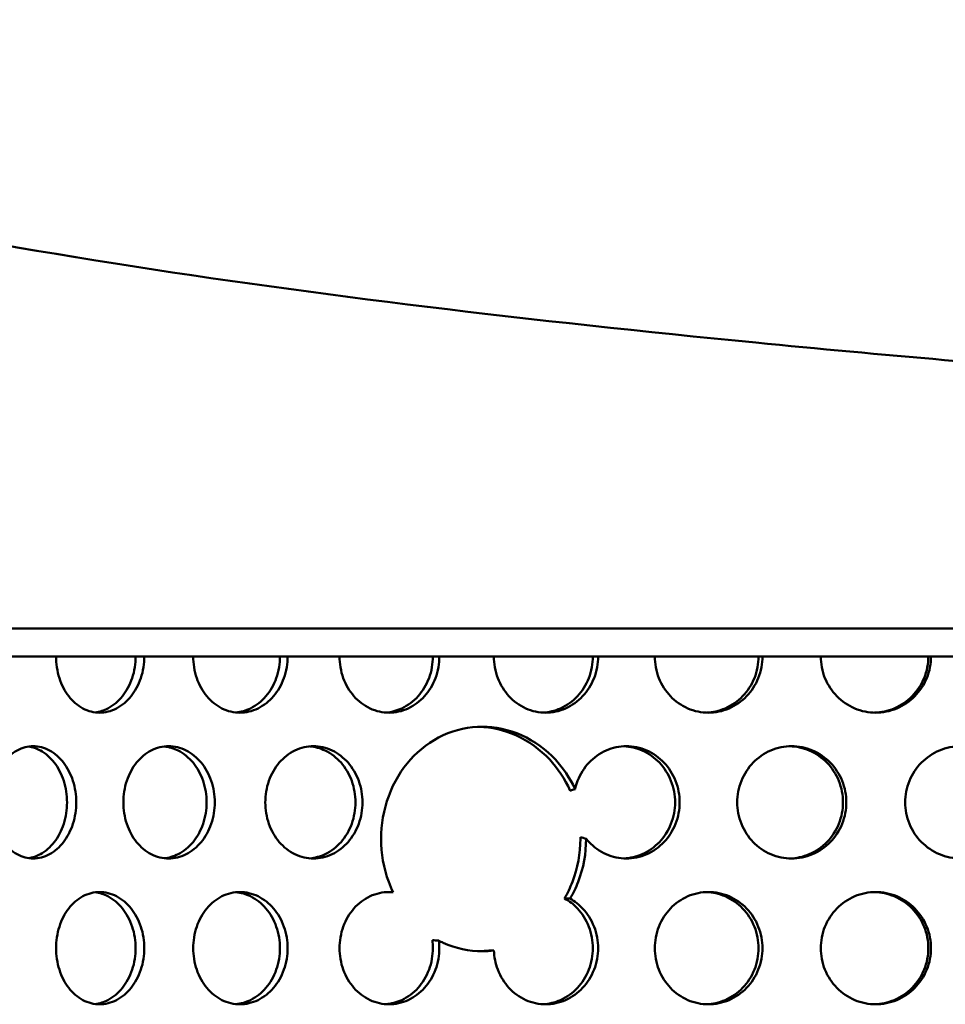
# Model space of a CAD drawing. Units: millimetres. Extents: x 0 to 15203, y -319 to 4205.
# Drawn here: x 3220 to 3286, y 3050 to 3120 of the extents above; entities that cross this region are included whole.
import ezdxf

# ---------------------------------------------------------------- set-up
doc = ezdxf.new("R2010")
doc.units = ezdxf.units.MM
doc.header["$LTSCALE"] = 5
doc.layers.add('Sichtbar (ISO)', color=7, linetype='Continuous', lineweight=50)

msp = doc.modelspace()

# ---------------------------------------------------------------- linework, layer by layer
at = {"layer": 'Sichtbar (ISO)'}
for p, q in [((3210.459, 3076.596), (3297.261, 3076.596)), ((3297.261, 3074.596), (3210.459, 3074.596))]:
    msp.add_line(p, q, dxfattribs=at)
for points, knots in [([(3164.152, 3119.974), (3170.474, 3116.801), (3177.686, 3114.004), (3197.859, 3107.865), (3211.682, 3104.989), (3241.208, 3100.328), (3256.579, 3098.518), (3281.413, 3096.095), (3290.45, 3095.313), (3299.532, 3094.596)], [-16.24742, -16.24742, -16.24742, -16.24742, -12.793078, -12.793078, -7.624247, -7.624247, -2.734416, -2.734416, 0, 0, 0, 0]), ([(3228.899, 3074.596), (3228.899, 3074.093), (3228.818, 3073.558), (3228.49, 3072.572), (3228.243, 3072.122), (3227.675, 3071.412), (3227.316, 3071.104), (3226.535, 3070.696), (3226.111, 3070.596), (3225.322, 3070.596), (3224.903, 3070.696), (3224.135, 3071.104), (3223.787, 3071.412), (3223.238, 3072.122), (3223.001, 3072.572), (3222.688, 3073.558), (3222.611, 3074.093), (3222.611, 3074.596)], [-1.20548, -1.20548, -1.20548, -1.20548, -1.054795, -1.054795, -0.90411, -0.90411, -0.753425, -0.753425, -0.60274, -0.60274, -0.452055, -0.452055, -0.30137, -0.30137, -0.150685, -0.150685, 0, 0, 0, 0]), ([(3225.408, 3070.616), (3225.709, 3070.654), (3226.017, 3070.748), (3226.698, 3071.104), (3227.057, 3071.412), (3227.625, 3072.122), (3227.872, 3072.572), (3228.2, 3073.558), (3228.281, 3074.093), (3228.281, 3074.596)], [0.6415193, 0.6415193, 0.6415193, 0.6415193, 0.7534244, 0.7534244, 0.9041093, 0.9041093, 1.0547941, 1.0547941, 1.205479, 1.205479, 1.205479, 1.205479]), ([(3239.115, 3074.596), (3239.115, 3074.093), (3239.029, 3073.558), (3238.679, 3072.572), (3238.416, 3072.122), (3237.81, 3071.412), (3237.427, 3071.104), (3236.591, 3070.696), (3236.139, 3070.596), (3235.294, 3070.596), (3234.845, 3070.696), (3234.022, 3071.104), (3233.648, 3071.412), (3233.059, 3072.122), (3232.805, 3072.572), (3232.468, 3073.558), (3232.385, 3074.093), (3232.385, 3074.596)], [-1.20548, -1.20548, -1.20548, -1.20548, -1.054795, -1.054795, -0.90411, -0.90411, -0.753425, -0.753425, -0.60274, -0.60274, -0.452055, -0.452055, -0.30137, -0.30137, -0.150685, -0.150685, 0, 0, 0, 0]), ([(3235.446, 3070.609), (3235.788, 3070.642), (3236.139, 3070.739), (3236.886, 3071.104), (3237.269, 3071.412), (3237.875, 3072.122), (3238.138, 3072.572), (3238.488, 3073.558), (3238.574, 3074.093), (3238.574, 3074.596)], [0.6344945, 0.6344945, 0.6344945, 0.6344945, 0.7534244, 0.7534244, 0.9041093, 0.9041093, 1.0547941, 1.0547941, 1.205479, 1.205479, 1.205479, 1.205479]), ([(3249.932, 3074.596), (3249.932, 3074.093), (3249.841, 3073.558), (3249.473, 3072.572), (3249.195, 3072.122), (3248.557, 3071.412), (3248.153, 3071.104), (3247.272, 3070.696), (3246.794, 3070.596), (3245.901, 3070.596), (3245.427, 3070.696), (3244.556, 3071.104), (3244.16, 3071.412), (3243.536, 3072.122), (3243.266, 3072.572), (3242.909, 3073.558), (3242.821, 3074.093), (3242.821, 3074.596)], [-1.20548, -1.20548, -1.20548, -1.20548, -1.054795, -1.054795, -0.90411, -0.90411, -0.753425, -0.753425, -0.60274, -0.60274, -0.452055, -0.452055, -0.30137, -0.30137, -0.150685, -0.150685, 0, 0, 0, 0]), ([(3246.119, 3070.604), (3246.497, 3070.633), (3246.888, 3070.731), (3247.695, 3071.104), (3248.099, 3071.412), (3248.737, 3072.122), (3249.014, 3072.572), (3249.383, 3073.558), (3249.473, 3074.093), (3249.473, 3074.596)], [0.6282632, 0.6282632, 0.6282632, 0.6282632, 0.7534244, 0.7534244, 0.9041093, 0.9041093, 1.0547941, 1.0547941, 1.205479, 1.205479, 1.205479, 1.205479]), ([(3261.251, 3074.596), (3261.251, 3074.093), (3261.157, 3073.558), (3260.773, 3072.572), (3260.485, 3072.122), (3259.819, 3071.412), (3259.399, 3071.104), (3258.48, 3070.696), (3257.981, 3070.596), (3257.048, 3070.596), (3256.552, 3070.696), (3255.642, 3071.104), (3255.227, 3071.412), (3254.574, 3072.122), (3254.291, 3072.572), (3253.916, 3073.558), (3253.824, 3074.093), (3253.824, 3074.596)], [-1.20548, -1.20548, -1.20548, -1.20548, -1.054795, -1.054795, -0.90411, -0.90411, -0.753425, -0.753425, -0.60274, -0.60274, -0.452055, -0.452055, -0.30137, -0.30137, -0.150685, -0.150685, 0, 0, 0, 0]), ([(3257.329, 3070.601), (3257.74, 3070.624), (3258.168, 3070.723), (3259.027, 3071.104), (3259.448, 3071.412), (3260.113, 3072.122), (3260.402, 3072.572), (3260.785, 3073.558), (3260.879, 3074.093), (3260.879, 3074.596)], [0.6225985, 0.6225985, 0.6225985, 0.6225985, 0.7534244, 0.7534244, 0.9041093, 0.9041093, 1.0547941, 1.0547941, 1.205479, 1.205479, 1.205479, 1.205479]), ([(3272.971, 3074.596), (3272.971, 3074.093), (3272.874, 3073.558), (3272.479, 3072.572), (3272.181, 3072.122), (3271.495, 3071.412), (3271.061, 3071.104), (3270.113, 3070.696), (3269.598, 3070.596), (3268.634, 3070.596), (3268.121, 3070.696), (3267.178, 3071.104), (3266.749, 3071.412), (3266.072, 3072.122), (3265.779, 3072.572), (3265.391, 3073.558), (3265.295, 3074.093), (3265.295, 3074.596)], [-1.20548, -1.20548, -1.20548, -1.20548, -1.054795, -1.054795, -0.90411, -0.90411, -0.753425, -0.753425, -0.60274, -0.60274, -0.452055, -0.452055, -0.30137, -0.30137, -0.150685, -0.150685, 0, 0, 0, 0]), ([(3268.975, 3070.598), (3269.415, 3070.616), (3269.877, 3070.716), (3270.78, 3071.104), (3271.213, 3071.412), (3271.899, 3072.122), (3272.197, 3072.572), (3272.592, 3073.558), (3272.689, 3074.093), (3272.689, 3074.596)], [0.6173331, 0.6173331, 0.6173331, 0.6173331, 0.7534244, 0.7534244, 0.9041093, 0.9041093, 1.0547941, 1.0547941, 1.205479, 1.205479, 1.205479, 1.205479]), ([(3284.985, 3074.596), (3284.985, 3074.093), (3284.886, 3073.558), (3284.483, 3072.572), (3284.179, 3072.122), (3283.479, 3071.412), (3283.036, 3071.104), (3282.066, 3070.696), (3281.539, 3070.596), (3280.553, 3070.596), (3280.027, 3070.696), (3279.062, 3071.104), (3278.622, 3071.412), (3277.927, 3072.122), (3277.626, 3072.572), (3277.228, 3073.558), (3277.13, 3074.093), (3277.13, 3074.596)], [-1.20548, -1.20548, -1.20548, -1.20548, -1.054795, -1.054795, -0.90411, -0.90411, -0.753425, -0.753425, -0.60274, -0.60274, -0.452055, -0.452055, -0.30137, -0.30137, -0.150685, -0.150685, 0, 0, 0, 0]), ([(3280.951, 3070.597), (3281.417, 3070.609), (3281.907, 3070.709), (3282.846, 3071.104), (3283.289, 3071.412), (3283.99, 3072.122), (3284.294, 3072.572), (3284.697, 3073.558), (3284.796, 3074.093), (3284.796, 3074.596)], [0.6123373, 0.6123373, 0.6123373, 0.6123373, 0.7534244, 0.7534244, 0.9041093, 0.9041093, 1.0547941, 1.0547941, 1.205479, 1.205479, 1.205479, 1.205479]), ([(3246.634, 3057.803), (3246.52, 3058.04), (3246.416, 3058.284), (3245.961, 3059.519), (3245.783, 3060.591), (3245.783, 3061.596), (3245.783, 3062.6), (3245.961, 3063.672), (3246.688, 3065.643), (3247.237, 3066.542), (3248.509, 3067.963), (3249.317, 3068.578), (3251.099, 3069.395), (3252.072, 3069.596), (3253.908, 3069.596), (3254.892, 3069.395), (3256.712, 3068.578), (3257.547, 3067.963), (3258.756, 3066.664), (3259.247, 3065.947), (3259.615, 3065.157)], [4.445144, 4.445144, 4.445144, 4.445144, 4.521485, 4.521485, 4.822917, 4.822917, 4.822917, 5.12435, 5.12435, 5.425782, 5.425782, 5.727214, 5.727214, 6.028647, 6.028647, 6.330079, 6.330079, 6.631511, 6.631511, 6.881163, 6.881163, 6.881163, 6.881163]), ([(3259.262, 3065.038), (3258.889, 3065.875), (3258.376, 3066.635), (3257.14, 3067.963), (3256.305, 3068.578), (3254.552, 3069.365), (3253.646, 3069.565), (3252.787, 3069.592)], [2.752111, 2.752111, 2.752111, 2.752111, 3.0143107, 3.0143107, 3.3157417, 3.3157417, 3.5950139, 3.5950139, 3.5950139, 3.5950139]), ([(3218, 3064.206), (3218, 3064.708), (3218.073, 3065.244), (3218.374, 3066.229), (3218.602, 3066.679), (3219.128, 3067.389), (3219.463, 3067.697), (3220.2, 3068.105), (3220.602, 3068.206), (3221.362, 3068.206), (3221.769, 3068.105), (3222.521, 3067.697), (3222.866, 3067.389), (3223.413, 3066.679), (3223.652, 3066.229), (3223.968, 3065.244), (3224.046, 3064.708), (3224.046, 3063.703), (3223.968, 3063.168), (3223.652, 3062.182), (3223.413, 3061.732), (3222.866, 3061.022), (3222.521, 3060.714), (3221.769, 3060.306), (3221.362, 3060.206), (3220.602, 3060.206), (3220.2, 3060.306), (3219.463, 3060.714), (3219.128, 3061.022), (3218.602, 3061.732), (3218.374, 3062.182), (3218.073, 3063.168), (3218, 3063.703), (3218, 3064.206)], [0, 0, 0, 0, 0.150685, 0.150685, 0.30137, 0.30137, 0.452055, 0.452055, 0.60274, 0.60274, 0.753425, 0.753425, 0.90411, 0.90411, 1.054795, 1.054795, 1.20548, 1.20548, 1.356165, 1.356165, 1.50685, 1.50685, 1.657535, 1.657535, 1.80822, 1.80822, 1.958905, 1.958905, 2.109591, 2.109591, 2.260276, 2.260276, 2.410961, 2.410961, 2.410961, 2.410961]), ([(3220.655, 3060.23), (3220.935, 3060.271), (3221.22, 3060.364), (3221.866, 3060.714), (3222.212, 3061.022), (3222.758, 3061.732), (3222.996, 3062.182), (3223.313, 3063.168), (3223.391, 3063.703), (3223.391, 3064.708), (3223.313, 3065.244), (3222.996, 3066.229), (3222.758, 3066.679), (3222.212, 3067.389), (3221.866, 3067.697), (3221.22, 3068.047), (3220.935, 3068.14), (3220.655, 3068.181)], [0.645425, 0.645425, 0.645425, 0.645425, 0.753424, 0.753424, 0.904109, 0.904109, 1.054794, 1.054794, 1.205479, 1.205479, 1.356164, 1.356164, 1.506849, 1.506849, 1.657534, 1.657534, 1.765533, 1.765533, 1.765533, 1.765533]), ([(3227.409, 3064.206), (3227.409, 3064.708), (3227.489, 3065.244), (3227.815, 3066.229), (3228.061, 3066.679), (3228.631, 3067.389), (3228.992, 3067.697), (3229.788, 3068.105), (3230.223, 3068.206), (3231.041, 3068.206), (3231.479, 3068.105), (3232.289, 3067.697), (3232.66, 3067.389), (3233.248, 3066.679), (3233.503, 3066.229), (3233.842, 3065.244), (3233.926, 3064.708), (3233.926, 3063.703), (3233.842, 3063.168), (3233.503, 3062.182), (3233.248, 3061.732), (3232.66, 3061.022), (3232.289, 3060.714), (3231.479, 3060.306), (3231.041, 3060.206), (3230.223, 3060.206), (3229.788, 3060.306), (3228.992, 3060.714), (3228.631, 3061.022), (3228.061, 3061.732), (3227.815, 3062.182), (3227.489, 3063.168), (3227.409, 3063.703), (3227.409, 3064.206)], [0, 0, 0, 0, 0.150685, 0.150685, 0.30137, 0.30137, 0.452055, 0.452055, 0.60274, 0.60274, 0.753425, 0.753425, 0.90411, 0.90411, 1.054795, 1.054795, 1.20548, 1.20548, 1.356165, 1.356165, 1.50685, 1.50685, 1.657535, 1.657535, 1.80822, 1.80822, 1.958905, 1.958905, 2.109591, 2.109591, 2.260276, 2.260276, 2.410961, 2.410961, 2.410961, 2.410961]), ([(3230.342, 3060.222), (3230.664, 3060.258), (3230.994, 3060.354), (3231.709, 3060.714), (3232.08, 3061.022), (3232.667, 3061.732), (3232.923, 3062.182), (3233.262, 3063.168), (3233.346, 3063.703), (3233.346, 3064.708), (3233.262, 3065.244), (3232.923, 3066.229), (3232.667, 3066.679), (3232.08, 3067.389), (3231.709, 3067.697), (3230.994, 3068.058), (3230.664, 3068.153), (3230.342, 3068.189)], [0.63789, 0.63789, 0.63789, 0.63789, 0.753424, 0.753424, 0.904109, 0.904109, 1.054794, 1.054794, 1.205479, 1.205479, 1.356164, 1.356164, 1.506849, 1.506849, 1.657534, 1.657534, 1.773068, 1.773068, 1.773068, 1.773068]), ([(3237.526, 3064.206), (3237.526, 3064.708), (3237.611, 3065.244), (3237.959, 3066.229), (3238.221, 3066.679), (3238.829, 3067.389), (3239.214, 3067.697), (3240.062, 3068.105), (3240.524, 3068.206), (3241.394, 3068.206), (3241.86, 3068.105), (3242.719, 3067.697), (3243.113, 3067.389), (3243.736, 3066.679), (3244.006, 3066.229), (3244.366, 3065.244), (3244.454, 3064.708), (3244.454, 3063.703), (3244.366, 3063.168), (3244.006, 3062.182), (3243.736, 3061.732), (3243.113, 3061.022), (3242.719, 3060.714), (3241.86, 3060.306), (3241.394, 3060.206), (3240.524, 3060.206), (3240.062, 3060.306), (3239.214, 3060.714), (3238.829, 3061.022), (3238.221, 3061.732), (3237.959, 3062.182), (3237.611, 3063.168), (3237.526, 3063.703), (3237.526, 3064.206)], [0, 0, 0, 0, 0.150685, 0.150685, 0.30137, 0.30137, 0.452055, 0.452055, 0.60274, 0.60274, 0.753425, 0.753425, 0.90411, 0.90411, 1.054795, 1.054795, 1.20548, 1.20548, 1.356165, 1.356165, 1.50685, 1.50685, 1.657535, 1.657535, 1.80822, 1.80822, 1.958905, 1.958905, 2.109591, 2.109591, 2.260276, 2.260276, 2.410961, 2.410961, 2.410961, 2.410961]), ([(3240.709, 3060.216), (3241.069, 3060.247), (3241.441, 3060.345), (3242.219, 3060.714), (3242.613, 3061.022), (3243.235, 3061.732), (3243.506, 3062.182), (3243.865, 3063.168), (3243.954, 3063.703), (3243.954, 3064.708), (3243.865, 3065.244), (3243.506, 3066.229), (3243.235, 3066.679), (3242.613, 3067.389), (3242.219, 3067.697), (3241.441, 3068.066), (3241.069, 3068.164), (3240.709, 3068.195)], [0.631296, 0.631296, 0.631296, 0.631296, 0.753424, 0.753424, 0.904109, 0.904109, 1.054794, 1.054794, 1.205479, 1.205479, 1.356164, 1.356164, 1.506849, 1.506849, 1.657534, 1.657534, 1.779662, 1.779662, 1.779662, 1.779662]), ([(3259.615, 3065.157), (3259.66, 3065.354), (3259.719, 3065.548), (3259.983, 3066.229), (3260.272, 3066.679), (3260.938, 3067.389), (3261.36, 3067.697), (3262.287, 3068.105), (3262.793, 3068.206), (3263.742, 3068.206), (3264.249, 3068.105), (3265.184, 3067.697), (3265.612, 3067.389), (3266.289, 3066.679), (3266.582, 3066.229), (3266.972, 3065.244), (3267.068, 3064.708), (3267.068, 3063.703), (3266.972, 3063.168), (3266.582, 3062.182), (3266.289, 3061.732), (3265.612, 3061.022), (3265.184, 3060.714), (3264.249, 3060.306), (3263.742, 3060.206), (3262.793, 3060.206), (3262.287, 3060.306), (3261.36, 3060.714), (3260.938, 3061.022), (3260.534, 3061.452), (3260.466, 3061.531), (3260.399, 3061.614)], [0.093133, 0.093133, 0.093133, 0.093133, 0.150685, 0.150685, 0.30137, 0.30137, 0.452055, 0.452055, 0.60274, 0.60274, 0.753425, 0.753425, 0.90411, 0.90411, 1.054795, 1.054795, 1.20548, 1.20548, 1.356165, 1.356165, 1.50685, 1.50685, 1.657535, 1.657535, 1.80822, 1.80822, 1.958905, 1.958905, 2.109591, 2.109591, 2.141469, 2.141469, 2.141469, 2.141469]), ([(3263.104, 3060.209), (3263.53, 3060.23), (3263.976, 3060.329), (3264.857, 3060.714), (3265.285, 3061.022), (3265.961, 3061.732), (3266.255, 3062.182), (3266.645, 3063.168), (3266.74, 3063.703), (3266.74, 3064.708), (3266.645, 3065.244), (3266.255, 3066.229), (3265.961, 3066.679), (3265.285, 3067.389), (3264.857, 3067.697), (3263.976, 3068.082), (3263.53, 3068.181), (3263.104, 3068.202)], [0.619925, 0.619925, 0.619925, 0.619925, 0.753424, 0.753424, 0.904109, 0.904109, 1.054794, 1.054794, 1.205479, 1.205479, 1.356164, 1.356164, 1.506849, 1.506849, 1.657534, 1.657534, 1.791033, 1.791033, 1.791033, 1.791033]), ([(3271.174, 3064.206), (3271.174, 3064.708), (3271.27, 3065.244), (3271.664, 3066.229), (3271.962, 3066.679), (3272.648, 3067.389), (3273.083, 3067.697), (3274.038, 3068.105), (3274.558, 3068.206), (3275.534, 3068.206), (3276.056, 3068.105), (3277.016, 3067.697), (3277.455, 3067.389), (3278.149, 3066.679), (3278.45, 3066.229), (3278.85, 3065.244), (3278.948, 3064.708), (3278.948, 3063.703), (3278.85, 3063.168), (3278.45, 3062.182), (3278.149, 3061.732), (3277.455, 3061.022), (3277.016, 3060.714), (3276.056, 3060.306), (3275.534, 3060.206), (3274.558, 3060.206), (3274.038, 3060.306), (3273.083, 3060.714), (3272.648, 3061.022), (3271.962, 3061.732), (3271.664, 3062.182), (3271.27, 3063.168), (3271.174, 3063.703), (3271.174, 3064.206)], [0, 0, 0, 0, 0.150685, 0.150685, 0.30137, 0.30137, 0.452055, 0.452055, 0.60274, 0.60274, 0.753425, 0.753425, 0.90411, 0.90411, 1.054795, 1.054795, 1.20548, 1.20548, 1.356165, 1.356165, 1.50685, 1.50685, 1.657535, 1.657535, 1.80822, 1.80822, 1.958905, 1.958905, 2.109591, 2.109591, 2.260276, 2.260276, 2.410961, 2.410961, 2.410961, 2.410961]), ([(3274.928, 3060.207), (3275.382, 3060.222), (3275.858, 3060.322), (3276.78, 3060.714), (3277.219, 3061.022), (3277.913, 3061.732), (3278.214, 3062.182), (3278.614, 3063.168), (3278.712, 3063.703), (3278.712, 3064.708), (3278.614, 3065.244), (3278.214, 3066.229), (3277.913, 3066.679), (3277.219, 3067.389), (3276.78, 3067.697), (3275.858, 3068.089), (3275.382, 3068.189), (3274.928, 3068.204)], [0.614809, 0.614809, 0.614809, 0.614809, 0.753424, 0.753424, 0.904109, 0.904109, 1.054794, 1.054794, 1.205479, 1.205479, 1.356164, 1.356164, 1.506849, 1.506849, 1.657534, 1.657534, 1.796149, 1.796149, 1.796149, 1.796149]), ([(3283.15, 3064.206), (3283.15, 3064.708), (3283.249, 3065.244), (3283.651, 3066.229), (3283.955, 3066.679), (3284.656, 3067.389), (3285.1, 3067.697), (3286.074, 3068.105), (3286.603, 3068.206), (3287.598, 3068.206), (3288.128, 3068.105), (3289.106, 3067.697), (3289.552, 3067.389), (3290.257, 3066.679), (3290.563, 3066.229), (3290.969, 3065.244), (3291.069, 3064.708), (3291.069, 3063.703), (3290.969, 3063.168), (3290.563, 3062.182), (3290.257, 3061.732), (3289.552, 3061.022), (3289.106, 3060.714), (3288.128, 3060.306), (3287.598, 3060.206), (3286.603, 3060.206), (3286.074, 3060.306), (3285.1, 3060.714), (3284.656, 3061.022), (3283.955, 3061.732), (3283.651, 3062.182), (3283.249, 3063.168), (3283.15, 3063.703), (3283.15, 3064.206)], [0, 0, 0, 0, 0.150685, 0.150685, 0.30137, 0.30137, 0.452055, 0.452055, 0.60274, 0.60274, 0.753425, 0.753425, 0.90411, 0.90411, 1.054795, 1.054795, 1.20548, 1.20548, 1.356165, 1.356165, 1.50685, 1.50685, 1.657535, 1.657535, 1.80822, 1.80822, 1.958905, 1.958905, 2.109591, 2.109591, 2.260276, 2.260276, 2.410961, 2.410961, 2.410961, 2.410961]), ([(3258.859, 3057.366), (3259.074, 3057.735), (3259.263, 3058.128), (3259.803, 3059.519), (3259.992, 3060.591), (3259.992, 3061.637), (3259.992, 3061.678), (3259.991, 3061.72)], [1.9858322, 1.9858322, 1.9858322, 1.9858322, 2.1100173, 2.1100173, 2.4114485, 2.4114485, 2.4238565, 2.4238565, 2.4238565, 2.4238565]), ([(3260.399, 3061.614), (3260.399, 3061.608), (3260.399, 3061.602), (3260.399, 3060.591), (3260.211, 3059.519), (3259.668, 3058.122), (3259.476, 3057.725), (3259.257, 3057.351)], [2.409573, 2.409573, 2.409573, 2.409573, 2.4114587, 2.4114587, 2.7128911, 2.7128911, 2.8387622, 2.8387622, 2.8387622, 2.8387622]), ([(3222.611, 3053.816), (3222.611, 3054.318), (3222.688, 3054.854), (3223.001, 3055.839), (3223.238, 3056.289), (3223.787, 3056.999), (3224.135, 3057.307), (3224.903, 3057.715), (3225.322, 3057.816), (3226.111, 3057.816), (3226.535, 3057.715), (3227.316, 3057.307), (3227.675, 3056.999), (3228.243, 3056.289), (3228.49, 3055.839), (3228.818, 3054.854), (3228.899, 3054.318), (3228.899, 3053.313), (3228.818, 3052.778), (3228.49, 3051.792), (3228.243, 3051.342), (3227.675, 3050.632), (3227.316, 3050.324), (3226.535, 3049.916), (3226.111, 3049.816), (3225.322, 3049.816), (3224.903, 3049.916), (3224.135, 3050.324), (3223.787, 3050.632), (3223.238, 3051.342), (3223.001, 3051.792), (3222.688, 3052.778), (3222.611, 3053.313), (3222.611, 3053.816)], [0, 0, 0, 0, 0.150685, 0.150685, 0.30137, 0.30137, 0.452055, 0.452055, 0.60274, 0.60274, 0.753425, 0.753425, 0.90411, 0.90411, 1.054795, 1.054795, 1.20548, 1.20548, 1.356165, 1.356165, 1.50685, 1.50685, 1.657535, 1.657535, 1.80822, 1.80822, 1.958905, 1.958905, 2.109591, 2.109591, 2.260276, 2.260276, 2.410961, 2.410961, 2.410961, 2.410961]), ([(3225.408, 3049.836), (3225.709, 3049.874), (3226.017, 3049.968), (3226.698, 3050.324), (3227.057, 3050.632), (3227.625, 3051.342), (3227.872, 3051.792), (3228.2, 3052.778), (3228.281, 3053.313), (3228.281, 3054.318), (3228.2, 3054.854), (3227.872, 3055.839), (3227.625, 3056.289), (3227.057, 3056.999), (3226.698, 3057.307), (3226.017, 3057.663), (3225.709, 3057.757), (3225.408, 3057.796)], [0.641519, 0.641519, 0.641519, 0.641519, 0.753424, 0.753424, 0.904109, 0.904109, 1.054794, 1.054794, 1.205479, 1.205479, 1.356164, 1.356164, 1.506849, 1.506849, 1.657534, 1.657534, 1.769439, 1.769439, 1.769439, 1.769439]), ([(3232.385, 3053.816), (3232.385, 3054.318), (3232.468, 3054.854), (3232.805, 3055.839), (3233.059, 3056.289), (3233.648, 3056.999), (3234.022, 3057.307), (3234.845, 3057.715), (3235.294, 3057.816), (3236.139, 3057.816), (3236.591, 3057.715), (3237.427, 3057.307), (3237.81, 3056.999), (3238.416, 3056.289), (3238.679, 3055.839), (3239.029, 3054.854), (3239.115, 3054.318), (3239.115, 3053.313), (3239.029, 3052.778), (3238.679, 3051.792), (3238.416, 3051.342), (3237.81, 3050.632), (3237.427, 3050.324), (3236.591, 3049.916), (3236.139, 3049.816), (3235.294, 3049.816), (3234.845, 3049.916), (3234.022, 3050.324), (3233.648, 3050.632), (3233.059, 3051.342), (3232.805, 3051.792), (3232.468, 3052.778), (3232.385, 3053.313), (3232.385, 3053.816)], [0, 0, 0, 0, 0.150685, 0.150685, 0.30137, 0.30137, 0.452055, 0.452055, 0.60274, 0.60274, 0.753425, 0.753425, 0.90411, 0.90411, 1.054795, 1.054795, 1.20548, 1.20548, 1.356165, 1.356165, 1.50685, 1.50685, 1.657535, 1.657535, 1.80822, 1.80822, 1.958905, 1.958905, 2.109591, 2.109591, 2.260276, 2.260276, 2.410961, 2.410961, 2.410961, 2.410961]), ([(3235.446, 3049.829), (3235.788, 3049.862), (3236.139, 3049.959), (3236.886, 3050.324), (3237.269, 3050.632), (3237.875, 3051.342), (3238.138, 3051.792), (3238.488, 3052.778), (3238.574, 3053.313), (3238.574, 3054.318), (3238.488, 3054.854), (3238.138, 3055.839), (3237.875, 3056.289), (3237.269, 3056.999), (3236.886, 3057.307), (3236.139, 3057.672), (3235.788, 3057.769), (3235.446, 3057.802)], [0.634494, 0.634494, 0.634494, 0.634494, 0.753424, 0.753424, 0.904109, 0.904109, 1.054794, 1.054794, 1.205479, 1.205479, 1.356164, 1.356164, 1.506849, 1.506849, 1.657534, 1.657534, 1.776464, 1.776464, 1.776464, 1.776464]), ([(3242.821, 3053.816), (3242.821, 3054.318), (3242.909, 3054.854), (3243.266, 3055.839), (3243.536, 3056.289), (3244.16, 3056.999), (3244.556, 3057.307), (3245.427, 3057.715), (3245.901, 3057.816), (3246.442, 3057.816), (3246.537, 3057.811), (3246.634, 3057.803)], [0, 0, 0, 0, 0.150685, 0.150685, 0.3013701, 0.3013701, 0.4520551, 0.4520551, 0.6027401, 0.6027401, 0.6344876, 0.6344876, 0.6344876, 0.6344876]), ([(3265.295, 3053.816), (3265.295, 3054.318), (3265.391, 3054.854), (3265.779, 3055.839), (3266.072, 3056.289), (3266.749, 3056.999), (3267.178, 3057.307), (3268.121, 3057.715), (3268.634, 3057.816), (3269.598, 3057.816), (3270.113, 3057.715), (3271.061, 3057.307), (3271.495, 3056.999), (3272.181, 3056.289), (3272.479, 3055.839), (3272.874, 3054.854), (3272.971, 3054.318), (3272.971, 3053.313), (3272.874, 3052.778), (3272.479, 3051.792), (3272.181, 3051.342), (3271.495, 3050.632), (3271.061, 3050.324), (3270.113, 3049.916), (3269.598, 3049.816), (3268.634, 3049.816), (3268.121, 3049.916), (3267.178, 3050.324), (3266.749, 3050.632), (3266.072, 3051.342), (3265.779, 3051.792), (3265.391, 3052.778), (3265.295, 3053.313), (3265.295, 3053.816)], [0, 0, 0, 0, 0.150685, 0.150685, 0.30137, 0.30137, 0.452055, 0.452055, 0.60274, 0.60274, 0.753425, 0.753425, 0.90411, 0.90411, 1.054795, 1.054795, 1.20548, 1.20548, 1.356165, 1.356165, 1.50685, 1.50685, 1.657535, 1.657535, 1.80822, 1.80822, 1.958905, 1.958905, 2.109591, 2.109591, 2.260276, 2.260276, 2.410961, 2.410961, 2.410961, 2.410961]), ([(3268.975, 3049.818), (3269.415, 3049.836), (3269.877, 3049.936), (3270.78, 3050.324), (3271.213, 3050.632), (3271.899, 3051.342), (3272.197, 3051.792), (3272.592, 3052.778), (3272.689, 3053.313), (3272.689, 3054.318), (3272.592, 3054.854), (3272.197, 3055.839), (3271.899, 3056.289), (3271.213, 3056.999), (3270.78, 3057.307), (3269.877, 3057.695), (3269.415, 3057.795), (3268.975, 3057.813)], [0.617333, 0.617333, 0.617333, 0.617333, 0.753424, 0.753424, 0.904109, 0.904109, 1.054794, 1.054794, 1.205479, 1.205479, 1.356164, 1.356164, 1.506849, 1.506849, 1.657534, 1.657534, 1.793625, 1.793625, 1.793625, 1.793625]), ([(3277.13, 3053.816), (3277.13, 3054.318), (3277.228, 3054.854), (3277.626, 3055.839), (3277.927, 3056.289), (3278.622, 3056.999), (3279.062, 3057.307), (3280.027, 3057.715), (3280.553, 3057.816), (3281.539, 3057.816), (3282.066, 3057.715), (3283.036, 3057.307), (3283.479, 3056.999), (3284.179, 3056.289), (3284.483, 3055.839), (3284.886, 3054.854), (3284.985, 3054.318), (3284.985, 3053.313), (3284.886, 3052.778), (3284.483, 3051.792), (3284.179, 3051.342), (3283.479, 3050.632), (3283.036, 3050.324), (3282.066, 3049.916), (3281.539, 3049.816), (3280.553, 3049.816), (3280.027, 3049.916), (3279.062, 3050.324), (3278.622, 3050.632), (3277.927, 3051.342), (3277.626, 3051.792), (3277.228, 3052.778), (3277.13, 3053.313), (3277.13, 3053.816)], [0, 0, 0, 0, 0.150685, 0.150685, 0.30137, 0.30137, 0.452055, 0.452055, 0.60274, 0.60274, 0.753425, 0.753425, 0.90411, 0.90411, 1.054795, 1.054795, 1.20548, 1.20548, 1.356165, 1.356165, 1.50685, 1.50685, 1.657535, 1.657535, 1.80822, 1.80822, 1.958905, 1.958905, 2.109591, 2.109591, 2.260276, 2.260276, 2.410961, 2.410961, 2.410961, 2.410961]), ([(3280.951, 3049.817), (3281.417, 3049.829), (3281.907, 3049.929), (3282.846, 3050.324), (3283.289, 3050.632), (3283.99, 3051.342), (3284.294, 3051.792), (3284.697, 3052.778), (3284.796, 3053.313), (3284.796, 3054.318), (3284.697, 3054.854), (3284.294, 3055.839), (3283.99, 3056.289), (3283.289, 3056.999), (3282.846, 3057.307), (3281.907, 3057.702), (3281.417, 3057.802), (3280.951, 3057.814)], [0.612337, 0.612337, 0.612337, 0.612337, 0.753424, 0.753424, 0.904109, 0.904109, 1.054794, 1.054794, 1.205479, 1.205479, 1.356164, 1.356164, 1.506849, 1.506849, 1.657534, 1.657534, 1.798621, 1.798621, 1.798621, 1.798621]), ([(3259.257, 3057.351), (3259.593, 3057.16), (3259.898, 3056.915), (3260.485, 3056.289), (3260.773, 3055.839), (3261.157, 3054.854), (3261.251, 3054.318), (3261.251, 3053.313), (3261.157, 3052.778), (3260.773, 3051.792), (3260.485, 3051.342), (3259.819, 3050.632), (3259.399, 3050.324), (3258.48, 3049.916), (3257.981, 3049.816), (3257.048, 3049.816), (3256.552, 3049.916), (3255.642, 3050.324), (3255.227, 3050.632), (3254.574, 3051.342), (3254.291, 3051.792), (3253.937, 3052.723), (3253.845, 3053.195), (3253.827, 3053.648)], [0.788946, 0.788946, 0.788946, 0.788946, 0.90411, 0.90411, 1.054795, 1.054795, 1.20548, 1.20548, 1.356165, 1.356165, 1.50685, 1.50685, 1.657535, 1.657535, 1.80822, 1.80822, 1.958905, 1.958905, 2.109591, 2.109591, 2.260276, 2.260276, 2.394325, 2.394325, 2.394325, 2.394325]), ([(3257.329, 3049.821), (3257.74, 3049.844), (3258.168, 3049.943), (3259.027, 3050.324), (3259.448, 3050.632), (3260.113, 3051.342), (3260.402, 3051.792), (3260.785, 3052.778), (3260.879, 3053.313), (3260.879, 3054.318), (3260.785, 3054.854), (3260.402, 3055.839), (3260.113, 3056.289), (3259.519, 3056.923), (3259.205, 3057.173), (3258.859, 3057.366)], [0.622598, 0.622598, 0.622598, 0.622598, 0.753424, 0.753424, 0.904109, 0.904109, 1.054794, 1.054794, 1.205479, 1.205479, 1.356164, 1.356164, 1.506849, 1.506849, 1.625073, 1.625073, 1.625073, 1.625073]), ([(3249.899, 3054.356), (3249.921, 3054.174), (3249.932, 3053.993), (3249.932, 3053.313), (3249.841, 3052.778), (3249.473, 3051.792), (3249.195, 3051.342), (3248.557, 3050.632), (3248.153, 3050.324), (3247.272, 3049.916), (3246.794, 3049.816), (3245.901, 3049.816), (3245.427, 3049.916), (3244.556, 3050.324), (3244.16, 3050.632), (3243.536, 3051.342), (3243.266, 3051.792), (3242.909, 3052.778), (3242.821, 3053.313), (3242.821, 3053.816)], [1.152366, 1.152366, 1.152366, 1.152366, 1.20548, 1.20548, 1.356165, 1.356165, 1.50685, 1.50685, 1.657535, 1.657535, 1.80822, 1.80822, 1.958905, 1.958905, 2.109591, 2.109591, 2.260276, 2.260276, 2.410961, 2.410961, 2.410961, 2.410961]), ([(3246.119, 3049.824), (3246.497, 3049.853), (3246.888, 3049.951), (3247.695, 3050.324), (3248.099, 3050.632), (3248.737, 3051.342), (3249.014, 3051.792), (3249.383, 3052.778), (3249.473, 3053.313), (3249.473, 3054.002), (3249.461, 3054.193), (3249.436, 3054.385)], [0.6282632, 0.6282632, 0.6282632, 0.6282632, 0.7534244, 0.7534244, 0.9041093, 0.9041093, 1.0547941, 1.0547941, 1.205479, 1.205479, 1.2614208, 1.2614208, 1.2614208, 1.2614208]), ([(3253.827, 3053.648), (3253.545, 3053.613), (3253.265, 3053.596), (3252.072, 3053.596), (3251.099, 3053.796), (3250.104, 3054.252), (3250, 3054.303), (3249.899, 3054.356)], [3.5270714, 3.5270714, 3.5270714, 3.5270714, 3.617188, 3.617188, 3.9186202, 3.9186202, 3.9538806, 3.9538806, 3.9538806, 3.9538806])]:
    msp.add_open_spline(points, degree=3, knots=knots, dxfattribs=at)
for points in [[(3259.615, 3065.157), (3259.496, 3065.119), (3259.379, 3065.079), (3259.262, 3065.038)], [(3259.991, 3061.72), (3260.125, 3061.684), (3260.261, 3061.649), (3260.399, 3061.614)], [(3246.229, 3057.797), (3246.192, 3057.801), (3246.155, 3057.805), (3246.119, 3057.807)], [(3246.229, 3057.797), (3246.364, 3057.799), (3246.499, 3057.801), (3246.634, 3057.803)], [(3259.257, 3057.351), (3259.125, 3057.356), (3258.992, 3057.361), (3258.859, 3057.366)], [(3249.899, 3054.356), (3249.745, 3054.366), (3249.59, 3054.375), (3249.436, 3054.385)], [(3252.787, 3053.599), (3253.007, 3053.605), (3253.231, 3053.623), (3253.455, 3053.653)], [(3253.455, 3053.653), (3253.579, 3053.651), (3253.703, 3053.65), (3253.827, 3053.648)]]:
    msp.add_open_spline(points, degree=3, dxfattribs=at)

doc.saveas('drawing.dxf')
